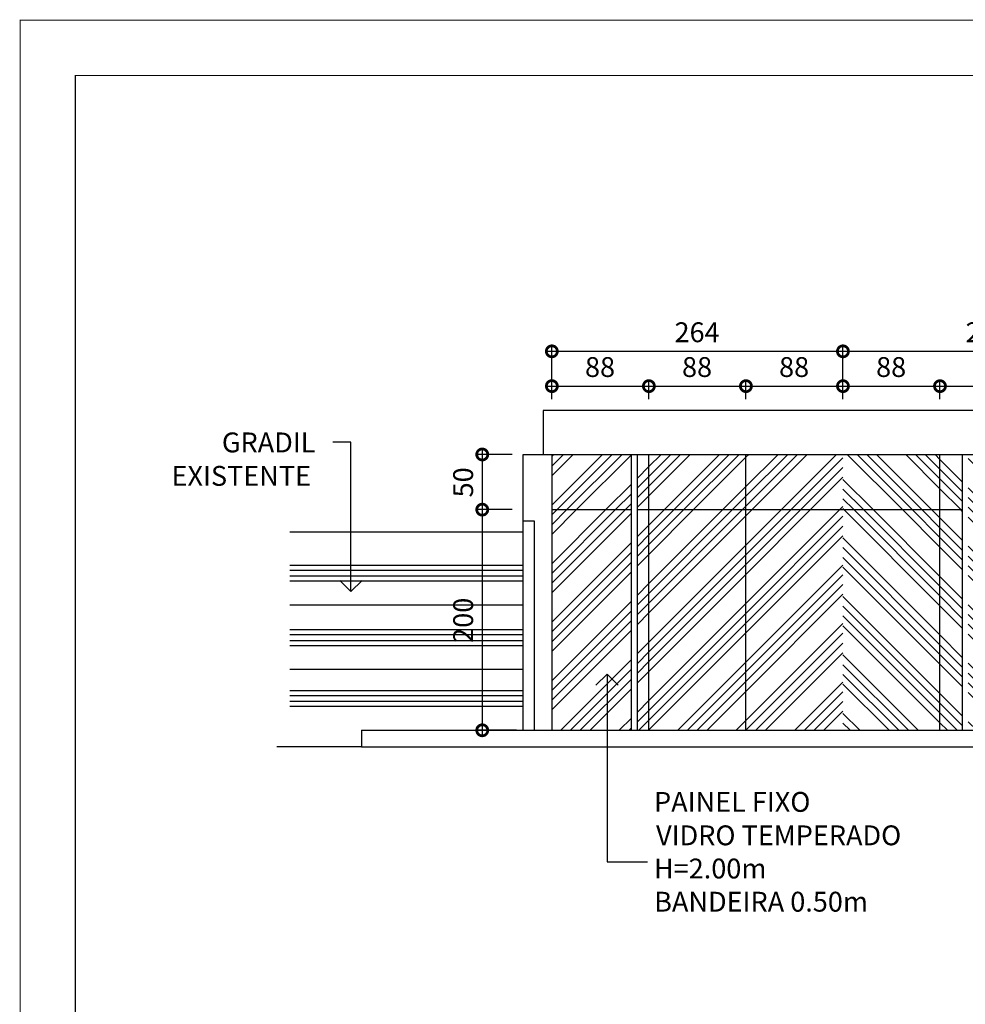
# Model space of a CAD drawing. Extents: x -282 to -111, y -247 to -199.
# Drawn here: x -153 to -145, y -216 to -207 of the extents above; entities that cross this region are included whole.
import ezdxf

# ---------------------------------------------------------------- set-up
doc = ezdxf.new("R2010")
doc.units = 0
doc.header["$LTSCALE"] = 10
doc.header["$MEASUREMENT"] = 0
doc.header["$PDSIZE"] = 0.3
doc.layers.get('0').update_dxf_attribs({"linetype": 'CONTINUOUS'})
doc.layers.get('DEFPOINTS').update_dxf_attribs({"color": 20, "linetype": 'CONTINUOUS'})
for name, color, linetype in [('ARQ_LAY_COR', 4, 'CONTINUOUS'), ('ARQ_TXT_ESP', 2, 'CONTINUOUS'), ('ARQ_VIS_V01', 6, 'CONTINUOUS'), ('ARQ_VIS_V02', 5, 'CONTINUOUS'), ('ARQ_VIS_V03', 4, 'CONTINUOUS'), ('GERAL_CTR100', 30, 'CONTINUOUS'), ('HATCH', 9, 'CONTINUOUS'), ('L1', 1, 'CONTINUOUS')]:
    doc.layers.add(name, color=color, linetype=linetype)
doc.styles.add('ARIAL', font='arial.ttf')
doc.styles.add('STYLEARIAL', font='txt')
doc.dimstyles.get("Standard").update_dxf_attribs({"dimscale": 0.1, "dimtxt": 1.5, "dimasz": 0.01, "dimexe": 2, "dimexo": 3, "dimgap": 0.98, "dimtad": 1, "dimdec": 4, "dimlfac": 100, "dimrnd": 0.005, "dimdsep": 46, "dimtxsty": 'ARIAL', "dimcen": 4, "dimdle": 4, "dimclrt": 2, "dimadec": 0, "dimazin": 0, "dimtfac": 1, "dimtdec": 4, "dimtmove": 2, "dimatfit": 3, "dimfxl": 1, "dimtolj": 1, "dimtzin": 1, "dimarcsym": 0})

# ---------------------------------------------------------------- blocks, each defined once
blk = doc.blocks.new('_DOTSMALL')
at = {"color": 0, "linetype": 'ByBlock', "const_width": 0.5}
blk.add_lwpolyline([(-0.0625, 0, 1), (0.0625, 0, 1)], format="xyb", close=True, dxfattribs=at)
blk = doc.blocks.new('*U116')
at = {"color": 7, "style": 'STYLEARIAL'}
blk.add_text('50', height=0.18, rotation=90, dxfattribs=at).set_placement((-149.1849, -211.5093))
blk = doc.blocks.new('*D115')
at = {"transparency": 16777216}
for p, q in [((-148.8306, -211.1203), (-149.1518, -211.1203)), ((-149.1018, -211.0703), (-149.1018, -211.6703)), ((-148.8306, -211.6203), (-149.1518, -211.6203))]:
    blk.add_line(p, q, dxfattribs=at)
at = {"layer": 'DEFPOINTS', "color": 0, "transparency": 16777216}
for p in [(-148.7306, -211.1203), (-149.1018, -211.6203), (-148.7306, -211.6203)]:
    blk.add_point(p, dxfattribs=at)
at = {"transparency": 16777216, "xscale": 0.2, "yscale": 0.2, "zscale": 0.2}
for p, rotation in [((-149.1018, -211.1203), 90), ((-149.1018, -211.6203), 270)]:
    blk.add_blockref('_DOTSMALL', p, dxfattribs=dict(at, rotation=rotation))
at = {"color": 253, "transparency": 16777216}
blk.add_blockref('*U116', (0, 0), dxfattribs=at)
blk = doc.blocks.new('*U118')
at = {"color": 7, "style": 'STYLEARIAL'}
blk.add_text('200', height=0.18, rotation=90, dxfattribs=at).set_placement((-149.1849, -212.8277))
blk = doc.blocks.new('*D117')
at = {"transparency": 16777216}
for p, q in [((-149.1018, -211.5703), (-149.1018, -213.6703)), ((-148.8306, -211.6203), (-149.1518, -211.6203)), ((-148.7906, -213.6203), (-149.1518, -213.6203))]:
    blk.add_line(p, q, dxfattribs=at)
at = {"layer": 'DEFPOINTS', "color": 0, "transparency": 16777216}
for p in [(-148.7306, -211.6203), (-149.1018, -213.6203), (-148.6906, -213.6203)]:
    blk.add_point(p, dxfattribs=at)
at = {"transparency": 16777216, "xscale": 0.2, "yscale": 0.2, "zscale": 0.2}
for p, rotation in [((-149.1018, -211.6203), 90), ((-149.1018, -213.6203), 270)]:
    blk.add_blockref('_DOTSMALL', p, dxfattribs=dict(at, rotation=rotation))
at = {"color": 253, "transparency": 16777216}
blk.add_blockref('*U118', (0, 0), dxfattribs=at)
blk = doc.blocks.new('*U144')
at = {"color": 7, "style": 'STYLEARIAL'}
blk.add_text('264', height=0.18, dxfattribs=at).set_placement((-144.7187, -210.1024))
blk = doc.blocks.new('*D143')
at = {"transparency": 16777216}
for p, q in [((-145.8311, -210.6203), (-145.8311, -210.1354)), ((-143.1916, -210.6203), (-143.1916, -210.1354)), ((-143.1416, -210.1854), (-145.8811, -210.1854))]:
    blk.add_line(p, q, dxfattribs=at)
at = {"layer": 'DEFPOINTS', "color": 0, "transparency": 16777216}
for p in [(-145.8311, -210.1854), (-145.8311, -210.7203), (-143.1916, -210.7203)]:
    blk.add_point(p, dxfattribs=at)
at = {"color": 253, "transparency": 16777216}
blk.add_blockref('*U144', (0, 0), dxfattribs=at)
at = {"transparency": 16777216, "xscale": 0.2, "yscale": 0.2, "zscale": 0.2, "rotation": 180}
blk.add_blockref('_DOTSMALL', (-145.8311, -210.1854), dxfattribs=at)
at = {"transparency": 16777216, "xscale": 0.2, "yscale": 0.2, "zscale": 0.2}
blk.add_blockref('_DOTSMALL', (-143.1916, -210.1854), dxfattribs=at)
blk = doc.blocks.new('*U146')
at = {"color": 7, "style": 'STYLEARIAL'}
blk.add_text('264', height=0.18, dxfattribs=at).set_placement((-147.3582, -210.1024))
blk = doc.blocks.new('*D145')
at = {"transparency": 16777216}
for p, q in [((-148.4706, -210.6203), (-148.4706, -210.1354)), ((-145.8311, -210.6203), (-145.8311, -210.1354)), ((-145.7811, -210.1854), (-148.5206, -210.1854))]:
    blk.add_line(p, q, dxfattribs=at)
at = {"layer": 'DEFPOINTS', "color": 0, "transparency": 16777216}
for p in [(-148.4706, -210.1854), (-148.4706, -210.7203), (-145.8311, -210.7203)]:
    blk.add_point(p, dxfattribs=at)
at = {"color": 253, "transparency": 16777216}
blk.add_blockref('*U146', (0, 0), dxfattribs=at)
at = {"transparency": 16777216, "xscale": 0.2, "yscale": 0.2, "zscale": 0.2, "rotation": 180}
blk.add_blockref('_DOTSMALL', (-148.4706, -210.1854), dxfattribs=at)
at = {"transparency": 16777216, "xscale": 0.2, "yscale": 0.2, "zscale": 0.2}
blk.add_blockref('_DOTSMALL', (-145.8311, -210.1854), dxfattribs=at)
blk = doc.blocks.new('*U152')
at = {"color": 7, "style": 'STYLEARIAL'}
blk.add_text('88', height=0.18, dxfattribs=at).set_placement((-148.1701, -210.4178))
blk = doc.blocks.new('*D151')
at = {"transparency": 16777216}
for p, q in [((-148.5206, -210.5009), (-147.5408, -210.5009)), ((-148.4706, -210.6203), (-148.4706, -210.4509)), ((-147.5908, -210.6203), (-147.5908, -210.4509))]:
    blk.add_line(p, q, dxfattribs=at)
at = {"layer": 'DEFPOINTS', "color": 0, "transparency": 16777216}
for p in [(-147.5908, -210.5009), (-148.4706, -210.7203), (-147.5908, -210.7203)]:
    blk.add_point(p, dxfattribs=at)
at = {"color": 253, "transparency": 16777216}
blk.add_blockref('*U152', (0, 0), dxfattribs=at)
at = {"transparency": 16777216, "xscale": 0.2, "yscale": 0.2, "zscale": 0.2, "rotation": 180}
blk.add_blockref('_DOTSMALL', (-148.4706, -210.5009), dxfattribs=at)
at = {"transparency": 16777216, "xscale": 0.2, "yscale": 0.2, "zscale": 0.2}
blk.add_blockref('_DOTSMALL', (-147.5908, -210.5009), dxfattribs=at)
blk = doc.blocks.new('*U154')
at = {"color": 7, "style": 'STYLEARIAL'}
blk.add_text('88', height=0.18, dxfattribs=at).set_placement((-147.2903, -210.4178))
blk = doc.blocks.new('*D153')
at = {"transparency": 16777216}
for p, q in [((-147.6408, -210.5009), (-146.6609, -210.5009)), ((-147.5908, -210.6203), (-147.5908, -210.4509)), ((-146.7109, -210.6203), (-146.7109, -210.4509))]:
    blk.add_line(p, q, dxfattribs=at)
at = {"layer": 'DEFPOINTS', "color": 0, "transparency": 16777216}
for p in [(-146.7109, -210.5009), (-147.5908, -210.7203), (-146.7109, -210.7203)]:
    blk.add_point(p, dxfattribs=at)
at = {"color": 253, "transparency": 16777216}
blk.add_blockref('*U154', (0, 0), dxfattribs=at)
at = {"transparency": 16777216, "xscale": 0.2, "yscale": 0.2, "zscale": 0.2, "rotation": 180}
blk.add_blockref('_DOTSMALL', (-147.5908, -210.5009), dxfattribs=at)
at = {"transparency": 16777216, "xscale": 0.2, "yscale": 0.2, "zscale": 0.2}
blk.add_blockref('_DOTSMALL', (-146.7109, -210.5009), dxfattribs=at)
blk = doc.blocks.new('*U156')
at = {"color": 7, "style": 'STYLEARIAL'}
blk.add_text('88', height=0.18, dxfattribs=at).set_placement((-146.4104, -210.4178))
blk = doc.blocks.new('*D155')
at = {"transparency": 16777216}
for p, q in [((-146.7609, -210.5009), (-145.7811, -210.5009)), ((-146.7109, -210.6203), (-146.7109, -210.4509)), ((-145.8311, -210.6203), (-145.8311, -210.4509))]:
    blk.add_line(p, q, dxfattribs=at)
at = {"layer": 'DEFPOINTS', "color": 0, "transparency": 16777216}
for p in [(-145.8311, -210.5009), (-146.7109, -210.7203), (-145.8311, -210.7203)]:
    blk.add_point(p, dxfattribs=at)
at = {"color": 253, "transparency": 16777216}
blk.add_blockref('*U156', (0, 0), dxfattribs=at)
at = {"transparency": 16777216, "xscale": 0.2, "yscale": 0.2, "zscale": 0.2, "rotation": 180}
blk.add_blockref('_DOTSMALL', (-146.7109, -210.5009), dxfattribs=at)
at = {"transparency": 16777216, "xscale": 0.2, "yscale": 0.2, "zscale": 0.2}
blk.add_blockref('_DOTSMALL', (-145.8311, -210.5009), dxfattribs=at)
blk = doc.blocks.new('*U158')
at = {"color": 7, "style": 'STYLEARIAL'}
blk.add_text('88', height=0.18, dxfattribs=at).set_placement((-145.5306, -210.4178))
blk = doc.blocks.new('*D157')
at = {"transparency": 16777216}
for p, q in [((-145.8811, -210.5009), (-144.9013, -210.5009)), ((-145.8311, -210.6203), (-145.8311, -210.4509)), ((-144.9513, -210.6203), (-144.9513, -210.4509))]:
    blk.add_line(p, q, dxfattribs=at)
at = {"layer": 'DEFPOINTS', "color": 0, "transparency": 16777216}
for p in [(-144.9513, -210.5009), (-145.8311, -210.7203), (-144.9513, -210.7203)]:
    blk.add_point(p, dxfattribs=at)
at = {"color": 253, "transparency": 16777216}
blk.add_blockref('*U158', (0, 0), dxfattribs=at)
at = {"transparency": 16777216, "xscale": 0.2, "yscale": 0.2, "zscale": 0.2, "rotation": 180}
blk.add_blockref('_DOTSMALL', (-145.8311, -210.5009), dxfattribs=at)
at = {"transparency": 16777216, "xscale": 0.2, "yscale": 0.2, "zscale": 0.2}
blk.add_blockref('_DOTSMALL', (-144.9513, -210.5009), dxfattribs=at)
blk = doc.blocks.new('*U160')
at = {"color": 7, "style": 'STYLEARIAL'}
blk.add_text('88', height=0.18, dxfattribs=at).set_placement((-144.6508, -210.4178))
blk = doc.blocks.new('*D159')
at = {"transparency": 16777216}
for p, q in [((-145.0013, -210.5009), (-144.0214, -210.5009)), ((-144.9513, -210.6203), (-144.9513, -210.4509)), ((-144.0714, -210.6203), (-144.0714, -210.4509))]:
    blk.add_line(p, q, dxfattribs=at)
at = {"layer": 'DEFPOINTS', "color": 0, "transparency": 16777216}
for p in [(-144.0714, -210.5009), (-144.9513, -210.7203), (-144.0714, -210.7203)]:
    blk.add_point(p, dxfattribs=at)
at = {"color": 253, "transparency": 16777216}
blk.add_blockref('*U160', (0, 0), dxfattribs=at)
at = {"transparency": 16777216, "xscale": 0.2, "yscale": 0.2, "zscale": 0.2, "rotation": 180}
blk.add_blockref('_DOTSMALL', (-144.9513, -210.5009), dxfattribs=at)
at = {"transparency": 16777216, "xscale": 0.2, "yscale": 0.2, "zscale": 0.2}
blk.add_blockref('_DOTSMALL', (-144.0714, -210.5009), dxfattribs=at)
blk = doc.blocks.new('*X422')
at = {"color": 0}
for p, q in [((-148.4706, -211.3147), (-148.2761, -211.1203)), ((-148.4706, -211.2263), (-148.3645, -211.1203)), ((-148.4706, -211.1379), (-148.4529, -211.1203)), ((-148.4706, -211.5799), (-148.011, -211.1203)), ((-148.4226, -211.6203), (-147.9226, -211.1203)), ((-148.3342, -211.6203), (-147.8342, -211.1203)), ((-148.2458, -211.6203), (-147.7486, -211.123)), ((-147.5908, -211.4955), (-147.2155, -211.1203)), ((-147.5908, -211.4071), (-147.3039, -211.1203)), ((-147.5908, -211.3188), (-147.3923, -211.1203)), ((-147.5908, -211.2304), (-147.4806, -211.1203)), ((-147.4503, -211.6203), (-146.9503, -211.1203)), ((-147.3619, -211.6203), (-146.8619, -211.1203)), ((-147.2735, -211.6203), (-146.7735, -211.1203)), ((-147.1851, -211.6203), (-146.7109, -211.146)), ((-146.7109, -211.146), (-146.6851, -211.1203)), ((-146.7109, -211.588), (-146.2432, -211.1203)), ((-146.7109, -211.4996), (-146.3316, -211.1203)), ((-146.7109, -211.4112), (-146.42, -211.1203)), ((-146.6548, -211.6203), (-146.1548, -211.1203)), ((-146.3897, -211.6203), (-145.8897, -211.1203)), ((-146.3013, -211.6203), (-145.8311, -211.1501)), ((-147.6946, -211.3342), (-147.5908, -211.2304)), ((-146.2129, -211.6203), (-145.8311, -211.2385)), ((-147.6946, -211.4226), (-147.5908, -211.3188)), ((-146.1245, -211.6203), (-145.8311, -211.3269)), ((-147.9806, -211.6203), (-147.7486, -211.3882)), ((-147.6946, -211.5109), (-147.5908, -211.4071)), ((-146.92, -211.6203), (-146.7109, -211.4112)), ((-147.8923, -211.6203), (-147.7486, -211.4766)), ((-147.6946, -211.5993), (-147.5908, -211.4955)), ((-146.8316, -211.6203), (-146.7109, -211.4996)), ((-147.8039, -211.6203), (-147.7486, -211.5649)), ((-146.7432, -211.6203), (-146.7109, -211.588)), ((-145.8593, -211.6203), (-145.8311, -211.592)), ((-148.4706, -211.845), (-148.2458, -211.6203)), ((-148.4706, -212.287), (-147.8039, -211.6203)), ((-148.4706, -211.7566), (-148.3342, -211.6203)), ((-148.4706, -212.1986), (-147.8923, -211.6203)), ((-148.4706, -211.6683), (-148.4226, -211.6203)), ((-148.4706, -212.1102), (-147.9806, -211.6203)), ((-148.4706, -212.3754), (-147.7486, -211.6533)), ((-147.5908, -212.0259), (-147.1851, -211.6203)), ((-147.5908, -212.4678), (-146.7432, -211.6203)), ((-147.5908, -211.9375), (-147.2735, -211.6203)), ((-147.5908, -212.3794), (-146.8316, -211.6203)), ((-147.5908, -211.8491), (-147.3619, -211.6203)), ((-147.5908, -212.291), (-146.92, -211.6203)), ((-147.5908, -211.7607), (-147.4503, -211.6203)), ((-147.5908, -212.5562), (-146.7109, -211.6764)), ((-146.7109, -212.2067), (-146.1245, -211.6203)), ((-146.7109, -211.6764), (-146.6548, -211.6203)), ((-146.7109, -212.1183), (-146.2129, -211.6203)), ((-146.7109, -212.0299), (-146.3013, -211.6203)), ((-146.7109, -212.4718), (-145.8593, -211.6203)), ((-146.7109, -211.9415), (-146.3897, -211.6203)), ((-146.7109, -212.5602), (-145.8311, -211.6804)), ((-147.6946, -211.8645), (-147.5908, -211.7607)), ((-146.7109, -212.6486), (-145.8311, -211.7688)), ((-147.6946, -211.9529), (-147.5908, -211.8491)), ((-146.7109, -212.737), (-145.8311, -211.8572)), ((-148.4706, -212.6405), (-147.7486, -211.9185)), ((-147.6946, -212.0413), (-147.5908, -211.9375)), ((-147.5908, -212.8214), (-146.7109, -211.9415)), ((-148.4706, -212.7289), (-147.7486, -212.0069)), ((-147.6946, -212.1297), (-147.5908, -212.0259)), ((-147.5908, -212.9097), (-146.7109, -212.0299)), ((-148.4706, -212.8173), (-147.7486, -212.0953)), ((-147.5908, -212.9981), (-146.7109, -212.1183)), ((-146.7109, -213.0022), (-145.8311, -212.1223)), ((-148.4706, -212.9057), (-147.7486, -212.1837)), ((-147.5908, -213.0865), (-146.7109, -212.2067)), ((-146.7109, -213.0906), (-145.8311, -212.2107)), ((-147.6946, -212.3948), (-147.5908, -212.291)), ((-146.7109, -213.179), (-145.8311, -212.2991)), ((-147.6946, -212.4832), (-147.5908, -212.3794)), ((-146.7109, -213.2673), (-145.8311, -212.3875)), ((-148.4706, -213.1709), (-147.7486, -212.4488)), ((-147.6946, -212.5716), (-147.5908, -212.4678)), ((-147.5908, -213.3517), (-146.7109, -212.4718)), ((-148.4706, -213.2592), (-147.7486, -212.5372)), ((-147.6946, -212.66), (-147.5908, -212.5562)), ((-147.5908, -213.4401), (-146.7109, -212.5602)), ((-148.4706, -213.3476), (-147.7486, -212.6256)), ((-147.5908, -213.5285), (-146.7109, -212.6486)), ((-146.7109, -213.5325), (-145.8311, -212.6527)), ((-148.4706, -213.436), (-147.7486, -212.714)), ((-147.5908, -213.6168), (-146.7109, -212.737)), ((-146.7103, -213.6203), (-145.8311, -212.7411)), ((-147.6946, -212.9252), (-147.5908, -212.8214)), ((-146.6219, -213.6203), (-145.8311, -212.8295)), ((-147.6946, -213.0136), (-147.5908, -212.9097)), ((-146.5335, -213.6203), (-145.8311, -212.9178)), ((-148.3897, -213.6203), (-147.7486, -212.9792)), ((-147.6946, -213.1019), (-147.5908, -212.9981)), ((-147.329, -213.6203), (-146.7109, -213.0022)), ((-148.3013, -213.6203), (-147.7486, -213.0676)), ((-147.6946, -213.1903), (-147.5908, -213.0865)), ((-147.2406, -213.6203), (-146.7109, -213.0906)), ((-148.2129, -213.6203), (-147.7486, -213.1559)), ((-147.1522, -213.6203), (-146.7109, -213.179)), ((-146.2683, -213.6203), (-145.8311, -213.183)), ((-148.1245, -213.6203), (-147.7486, -213.2443)), ((-147.0638, -213.6203), (-146.7109, -213.2673)), ((-146.1799, -213.6203), (-145.8311, -213.2714)), ((-147.6946, -213.4555), (-147.5908, -213.3517)), ((-146.0916, -213.6203), (-145.8311, -213.3598)), ((-147.6946, -213.5439), (-147.5908, -213.4401)), ((-146.0032, -213.6203), (-145.8311, -213.4482)), ((-147.8593, -213.6203), (-147.7486, -213.5095)), ((-147.6825, -213.6203), (-147.5908, -213.5285)), ((-146.7987, -213.6203), (-146.7109, -213.5325)), ((-147.7709, -213.6203), (-147.7486, -213.5979)), ((-147.5942, -213.6203), (-147.5908, -213.6168))]:
    blk.add_line(p, q, dxfattribs=at)
blk = doc.blocks.new('*X423')
at = {"color": 0}
for p, q in [((-145.2919, -211.6203), (-145.7919, -211.1203)), ((-145.2035, -211.6203), (-145.7035, -211.1203)), ((-145.1151, -211.6203), (-145.6151, -211.1203)), ((-145.0267, -211.6203), (-145.5267, -211.1203)), ((-144.9513, -211.4306), (-145.2616, -211.1203)), ((-144.9513, -211.3422), (-145.1732, -211.1203)), ((-144.9513, -211.2538), (-145.0848, -211.1203)), ((-144.9513, -211.1654), (-144.9964, -211.1203)), ((-144.2312, -211.6203), (-144.6946, -211.1569)), ((-144.1428, -211.6203), (-144.6428, -211.1203)), ((-144.0714, -211.6033), (-144.5545, -211.1203)), ((-144.0714, -211.5149), (-144.4661, -211.1203)), ((-144.0714, -211.2497), (-144.2009, -211.1203)), ((-144.0714, -211.1614), (-144.1125, -211.1203)), ((-143.5241, -211.6203), (-144.0241, -211.1203)), ((-143.4357, -211.6203), (-143.9357, -211.1203)), ((-143.1916, -211.5992), (-143.6706, -211.1203)), ((-143.1916, -211.5109), (-143.5822, -211.1203)), ((-143.1916, -211.4225), (-143.4938, -211.1203)), ((-143.1916, -211.3341), (-143.4054, -211.1203)), ((-144.7486, -211.3681), (-144.9513, -211.1654)), ((-143.6125, -211.6203), (-144.0714, -211.1614)), ((-144.7486, -211.4565), (-144.9513, -211.2538)), ((-143.7009, -211.6203), (-144.0714, -211.2497)), ((-145.5571, -211.6203), (-145.8311, -211.3462)), ((-144.7486, -211.5449), (-144.9513, -211.3422)), ((-144.4964, -211.6203), (-144.6946, -211.4221)), ((-145.6454, -211.6203), (-145.8311, -211.4346)), ((-144.7616, -211.6203), (-144.9513, -211.4306)), ((-144.5848, -211.6203), (-144.6946, -211.5105)), ((-145.7338, -211.6203), (-145.8311, -211.523)), ((-144.6732, -211.6203), (-144.6946, -211.5989)), ((-143.9661, -211.6203), (-144.0714, -211.5149)), ((-144.0545, -211.6203), (-144.0714, -211.6033)), ((-145.8222, -211.6203), (-145.8311, -211.6114)), ((-144.9513, -212.4912), (-145.8222, -211.6203)), ((-144.9513, -212.4028), (-145.7338, -211.6203)), ((-144.9513, -212.3144), (-145.6454, -211.6203)), ((-144.9513, -212.2261), (-145.5571, -211.6203)), ((-144.9513, -211.9609), (-145.2919, -211.6203)), ((-144.9513, -211.8725), (-145.2035, -211.6203)), ((-144.9513, -211.7841), (-145.1151, -211.6203)), ((-144.9513, -211.6957), (-145.0267, -211.6203)), ((-144.7486, -211.6333), (-144.7616, -211.6203)), ((-144.0714, -212.3104), (-144.6946, -211.6873)), ((-144.0714, -212.222), (-144.6732, -211.6203)), ((-144.0714, -212.1336), (-144.5848, -211.6203)), ((-144.0714, -212.0452), (-144.4964, -211.6203)), ((-144.0714, -211.7801), (-144.2312, -211.6203)), ((-144.0714, -211.6917), (-144.1428, -211.6203)), ((-143.1916, -212.5715), (-144.0714, -211.6917)), ((-143.1916, -212.4831), (-144.0545, -211.6203)), ((-143.1916, -212.3947), (-143.9661, -211.6203)), ((-143.1916, -212.1296), (-143.7009, -211.6203)), ((-143.1916, -212.0412), (-143.6125, -211.6203)), ((-143.1916, -211.9528), (-143.5241, -211.6203)), ((-143.1916, -211.8644), (-143.4357, -211.6203)), ((-144.7486, -211.8984), (-144.9513, -211.6957)), ((-143.1916, -212.6599), (-144.0714, -211.7801)), ((-144.7486, -211.9868), (-144.9513, -211.7841)), ((-144.9513, -212.7564), (-145.8311, -211.8766)), ((-144.7486, -212.0752), (-144.9513, -211.8725)), ((-144.0714, -212.5756), (-144.6946, -211.9524)), ((-144.9513, -212.8448), (-145.8311, -211.9649)), ((-144.7486, -212.1636), (-144.9513, -211.9609)), ((-144.0714, -212.664), (-144.6946, -212.0408)), ((-143.1916, -212.9251), (-144.0714, -212.0452)), ((-144.9513, -212.9332), (-145.8311, -212.0533)), ((-144.0714, -212.7523), (-144.6946, -212.1292)), ((-143.1916, -213.0135), (-144.0714, -212.1336)), ((-144.9513, -213.0216), (-145.8311, -212.1417)), ((-144.7486, -212.4288), (-144.9513, -212.2261)), ((-144.0714, -212.8407), (-144.6946, -212.2176)), ((-143.1916, -213.1018), (-144.0714, -212.222)), ((-144.7486, -212.5171), (-144.9513, -212.3144)), ((-143.1916, -213.1902), (-144.0714, -212.3104)), ((-144.9513, -213.2867), (-145.8311, -212.4069)), ((-144.7486, -212.6055), (-144.9513, -212.4028)), ((-144.9513, -213.3751), (-145.8311, -212.4953)), ((-144.7486, -212.6939), (-144.9513, -212.4912)), ((-144.0714, -213.1059), (-144.6946, -212.4828)), ((-144.9513, -213.4635), (-145.8311, -212.5837)), ((-144.0714, -213.1943), (-144.6946, -212.5711)), ((-143.1916, -213.4554), (-144.0714, -212.5756)), ((-144.9513, -213.5519), (-145.8311, -212.6721)), ((-144.0714, -213.2827), (-144.6946, -212.6595)), ((-143.1916, -213.5438), (-144.0714, -212.664)), ((-144.7486, -212.9591), (-144.9513, -212.7564)), ((-144.0714, -213.3711), (-144.6946, -212.7479)), ((-143.2035, -213.6203), (-144.0714, -212.7523)), ((-144.7486, -213.0475), (-144.9513, -212.8448)), ((-143.2919, -213.6203), (-144.0714, -212.8407)), ((-145.148, -213.6203), (-145.8311, -212.9372)), ((-144.7486, -213.1359), (-144.9513, -212.9332)), ((-145.2364, -213.6203), (-145.8311, -213.0256)), ((-144.7486, -213.2242), (-144.9513, -213.0216)), ((-144.0874, -213.6203), (-144.6946, -213.0131)), ((-145.3248, -213.6203), (-145.8311, -213.114)), ((-144.1758, -213.6203), (-144.6946, -213.1015)), ((-143.5571, -213.6203), (-144.0714, -213.1059)), ((-145.4132, -213.6203), (-145.8311, -213.2024)), ((-144.2642, -213.6203), (-144.6946, -213.1899)), ((-143.6454, -213.6203), (-144.0714, -213.1943)), ((-144.7486, -213.4894), (-144.9513, -213.2867)), ((-144.3526, -213.6203), (-144.6946, -213.2782)), ((-143.7338, -213.6203), (-144.0714, -213.2827)), ((-144.7486, -213.5778), (-144.9513, -213.3751)), ((-143.8222, -213.6203), (-144.0714, -213.3711)), ((-145.6784, -213.6203), (-145.8311, -213.4675)), ((-144.7945, -213.6203), (-144.9513, -213.4635)), ((-145.7668, -213.6203), (-145.8311, -213.5559)), ((-144.8829, -213.6203), (-144.9513, -213.5519)), ((-144.6177, -213.6203), (-144.6946, -213.5434))]:
    blk.add_line(p, q, dxfattribs=at)
blk = doc.blocks.new('_OPEN90')
at = {"color": 0, "linetype": 'ByBlock'}
for p, q in [((-0.5, 0.5), (0, 0)), ((0, 0), (-1, 0)), ((0, 0), (-0.5, -0.5))]:
    blk.add_line(p, q, dxfattribs=at)

msp = doc.modelspace()

# ---------------------------------------------------------------- linework, layer by layer
at = {"const_width": 0.01}
msp.add_lwpolyline([(-153.2911315, -207.1843135), (-111.2911315, -207.1843135), (-111.2911315, -236.8843135), (-153.2911315, -236.8843135), (-153.2911315, -207.1843135)], dxfattribs=at)
at = {"layer": 'ARQ_LAY_COR'}
for p, q in [((-150.8459011, -211.8202539), (-148.7305847, -211.8202539)), ((-150.8459011, -212.1236523), (-148.7305847, -212.1236523)), ((-150.8459011, -212.1681362), (-148.7305847, -212.1681362)), ((-150.8459011, -212.2215161), (-148.7305847, -212.2215161)), ((-150.8459011, -212.266), (-148.7305847, -212.266)), ((-150.8459011, -212.4826194), (-148.7305847, -212.4826194)), ((-150.8459011, -212.7074998), (-148.7305847, -212.7074998)), ((-150.8459011, -212.7080612), (-148.7305847, -212.7080612)), ((-150.8459011, -212.7525451), (-148.7305847, -212.7525451)), ((-150.8459011, -212.8059249), (-148.7305847, -212.8059249)), ((-150.8459011, -212.8504089), (-148.7305847, -212.8504089)), ((-150.8459011, -213.0655352), (-148.7305847, -213.0655352)), ((-150.8459011, -213.2590977), (-148.7305847, -213.2590977)), ((-150.8459011, -213.3035817), (-148.7305847, -213.3035817)), ((-150.8459011, -213.3569615), (-148.7305847, -213.3569615)), ((-150.8459011, -213.4014454), (-148.7305847, -213.4014454))]:
    msp.add_line(p, q, dxfattribs=at)
at = {"layer": 'ARQ_TXT_ESP'}
for points in [[(-150.2920829, -212.1619404), (-150.2920829, -211.0079729), (-150.4555096, -211.0079729)], [(-147.970471, -213.3114038), (-147.970471, -214.8116163), (-147.6044995, -214.8116163)]]:
    msp.add_lwpolyline(points, dxfattribs=at)
at = {"layer": 'ARQ_VIS_V01'}
for q in [(-138.6465847, -213.6202539), (-150.1965612, -213.7702539)]:
    msp.add_line((-150.1965612, -213.6202539), q, dxfattribs=at)
msp.add_lwpolyline([(-137.9465847, -210.7202539), (-148.5485847, -210.7202539), (-148.5485847, -211.1202539), (-137.9465847, -211.1202539)], close=True, dxfattribs=at)
at = {"layer": 'ARQ_VIS_V02'}
for p, q in [((-147.7485612, -213.6202539), (-147.7485612, -211.1202539)), ((-147.6945612, -213.6202539), (-147.6945612, -211.1202539)), ((-144.7485612, -213.6202539), (-144.7485612, -211.1202539))]:
    msp.add_line(p, q, dxfattribs=at)
for points in [[(-148.7305847, -213.6202539), (-148.7305847, -211.1202539), (-148.4705847, -211.1202539), (-148.4705847, -213.6202539)], [(-148.7305847, -213.6202539), (-148.7305847, -211.8202539), (-148.7305847, -211.7202539), (-148.6305847, -211.7202539), (-148.6305847, -213.6202539)]]:
    msp.add_lwpolyline(points, dxfattribs=at)
at = {"layer": 'ARQ_VIS_V03'}
for points in [[(-147.5907514, -213.6202539), (-147.5907514, -211.1202539)], [(-146.7109181, -213.6202539), (-146.7109181, -211.1202539)], [(-144.9512514, -213.6202539), (-144.9512514, -211.1202539)], [(-148.4705847, -211.6202539), (-147.7485612, -211.6202539)], [(-147.6945612, -211.6202539), (-144.7485612, -211.6202539)]]:
    msp.add_lwpolyline(points, dxfattribs=at)
msp.add_lwpolyline([(-145.8310847, -213.6202539, 0, 0, 0), (-145.8310847, -211.1202539, 0.01, 0.01, 0)], format="xyseb", dxfattribs=at)
at = {"layer": 'GERAL_CTR100', "const_width": 0.01}
msp.add_lwpolyline([(-152.7911315, -207.6843135), (-111.7911315, -207.6843135), (-111.7911315, -236.3843135), (-152.7911315, -236.3843135)], close=True, dxfattribs=at)
at = {"layer": 'L1'}
for q in [(-150.9645368, -213.7702539), (-138.6465847, -213.7702539)]:
    msp.add_line((-150.1965612, -213.7702539), q, dxfattribs=at)

# ---------------------------------------------------------------- block references
at = {"layer": 'ARQ_TXT_ESP', "xscale": 0.2, "yscale": 0.2, "zscale": 0.2}
for p, rotation in [((-150.2920829, -212.3619404), 270), ((-147.970471, -213.1114038), 90)]:
    msp.add_blockref('_OPEN90', p, dxfattribs=dict(at, rotation=rotation))
at = {"layer": 'HATCH', "linetype": 'Continuous'}
for name in ['*X422', '*X423']:
    msp.add_blockref(name, (0, 0), dxfattribs=at)

# ---------------------------------------------------------------- texts
at = {"layer": 'ARQ_TXT_ESP', "style": 'ARIAL'}
for s, p in [('GRADIL', (-151.4627674, -211.1010425)), ('EXISTENTE', (-151.919275, -211.4041121)), ('PAINEL FIXO', (-147.5438992, -214.3593448)), ('VIDRO TEMPERADO', (-147.5256045, -214.6625372)), ('H=2.00m', (-147.5446359, -214.9632739)), ('BANDEIRA 0.50m', (-147.5429169, -215.2640106))]:
    msp.add_text(s, height=0.18, dxfattribs=at).set_placement(p)

# ---------------------------------------------------------------- dimensions: what is measured, and where the dimension line sits
for base, p1, p2, picture, middle in [((-148.4705847, -210.1854329), (-145.8310847, -210.7202539), (-148.4705847, -210.7202539), '*D145', (-147.1508347, -210.0135297)), ((-145.8310847, -210.1854329), (-143.1915847, -210.7202539), (-145.8310847, -210.7202539), '*D143', (-144.5113347, -210.0135297)), ((-147.5907514, -210.500865), (-148.4705847, -210.7202539), (-147.5907514, -210.7202539), '*D151', (-148.0306681, -210.3289619)), ((-146.7109181, -210.500865), (-147.5907514, -210.7202539), (-146.7109181, -210.7202539), '*D153', (-147.1508347, -210.3289619)), ((-145.8310847, -210.500865), (-146.7109181, -210.7202539), (-145.8310847, -210.7202539), '*D155', (-146.2710014, -210.3289619)), ((-144.9512514, -210.500865), (-145.8310847, -210.7202539), (-144.9512514, -210.7202539), '*D157', (-145.3911681, -210.3289619)), ((-144.0714181, -210.500865), (-144.9512514, -210.7202539), (-144.0714181, -210.7202539), '*D159', (-144.5113347, -210.3289619))]:
    dim = msp.add_linear_dim(base=base, p1=p1, p2=p2, dimstyle='Standard')
    dim.commit()
    dim.dimension.update_dxf_attribs({"geometry": picture, "text_midpoint": middle})
for base, p1, p2, picture, middle in [((-149.1018389, -211.6202539), (-148.7305847, -211.1202539), (-148.7305847, -211.6202539), '*D115', (-149.2737421, -211.3702539)), ((-149.1018389, -213.6202539), (-148.7305847, -211.6202539), (-148.6905847, -213.6202539), '*D117', (-149.2737421, -212.6202539))]:
    dim = msp.add_linear_dim(base=base, p1=p1, p2=p2, angle=90, dimstyle='Standard')
    dim.commit()
    dim.dimension.update_dxf_attribs({"geometry": picture, "text_midpoint": middle})

doc.saveas('drawing.dxf')
